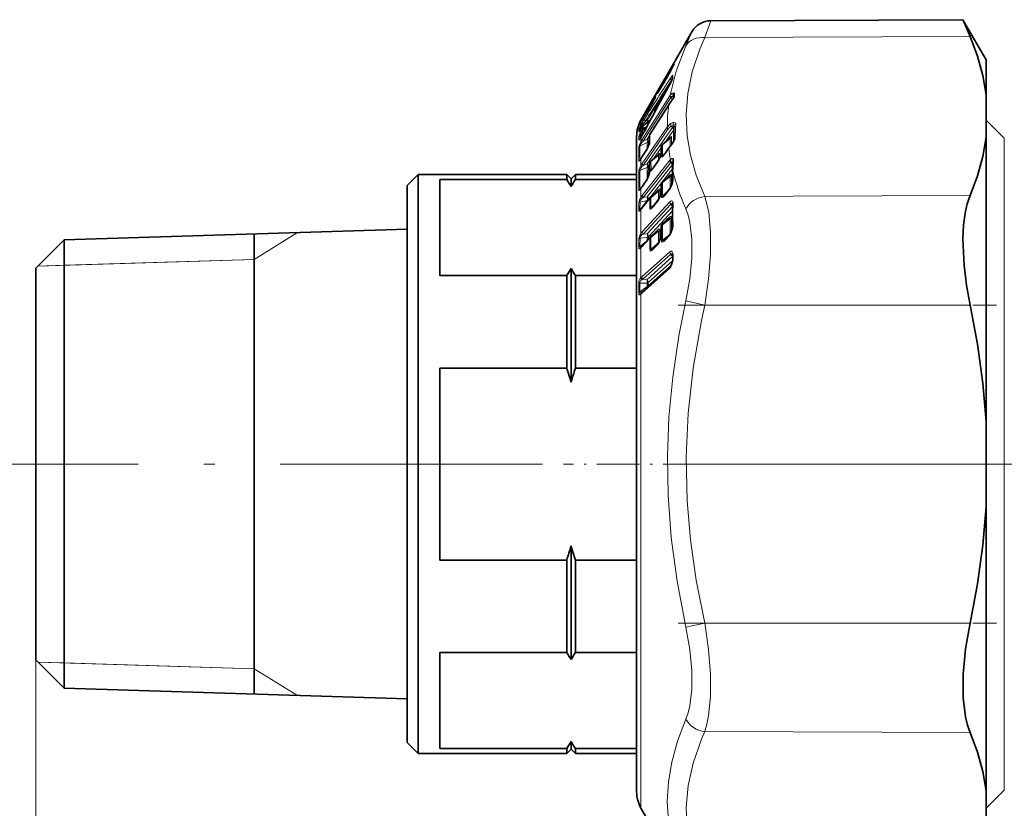
# Model space of a CAD drawing. Extents: x 0 to 420, y 0 to 297.
# Drawn here: x 72 to 117, y 158 to 194 of the extents above; entities that cross this region are included whole.
import ezdxf

# ---------------------------------------------------------------- set-up
doc = ezdxf.new("R2010")
doc.units = 0
doc.linetypes.add('DASHDOT', pattern=[18.5, 12, -3, 0.5, -3])

msp = doc.modelspace()

# ---------------------------------------------------------------- linework, layer by layer
at = {"color": 7, "lineweight": 13}
for p, q in [((103.29792, 193.78093), (103.017311, 193.011261)), ((102.436256, 193.280945), (102.155647, 192.641266)), ((103.017311, 193.011261), (115.162041, 193.057159)), ((101.196487, 191.01535), (101.375275, 191.341644)), ((101.375259, 191.44278), (101.250793, 191.227661)), ((101.541641, 191.124054), (101.532104, 191.106842)), ((101.565277, 191.281754), (101.565277, 191.207367)), ((100.613235, 190.10672), (100.994278, 190.765686)), ((101.015411, 190.819672), (101.021164, 190.813583)), ((101.448006, 190.92807), (101.446243, 190.927612)), ((101.491867, 191.062439), (101.507339, 191.049088)), ((100.159782, 188.343719), (101.420036, 190.342285)), ((100.203651, 188.273178), (101.463905, 190.271957)), ((100.588364, 190.041306), (100.682076, 190.19754)), ((101.437164, 190.368652), (101.420036, 190.342285)), ((101.473389, 190.287354), (101.463905, 190.271957)), ((101.463905, 190.271957), (101.540733, 190.187927)), ((101.540733, 190.187927), (101.477417, 190.087646)), ((101.641365, 190.363068), (101.638214, 190.440674)), ((100.51059, 188.567551), (101.36972, 189.927734)), ((100.55587, 190.00592), (100.613235, 190.10672)), ((100.588364, 190.041306), (100.55587, 189.987061)), ((100.635193, 190.160843), (100.640305, 190.155258)), ((101.36972, 189.927734), (101.417267, 189.996506)), ((101.36972, 189.927734), (101.372673, 189.938934)), ((100.102631, 189.236908), (100.281487, 189.548767)), ((100.054588, 188.773941), (100.061714, 188.872009)), ((100.14119, 188.91507), (100.061714, 188.872009)), ((100.068489, 188.796295), (100.102631, 188.852661)), ((100.102631, 189.236908), (100.102631, 189.238983)), ((100.102631, 189.164246), (100.107269, 189.172119)), ((100.102631, 189.026413), (100.102631, 189.164246)), ((100.102631, 188.852661), (100.154106, 188.932846)), ((100.102631, 188.852661), (100.106277, 188.860489)), ((100.102631, 188.711685), (100.102631, 188.852661)), ((100.154106, 188.932846), (100.157784, 188.94075)), ((100.159782, 187.248978), (101.307617, 188.913925)), ((100.193581, 188.979401), (100.197975, 188.979248)), ((100.197975, 188.979248), (100.521782, 189.223862)), ((100.380775, 188.961945), (100.197975, 188.85231)), ((100.32991, 188.86731), (100.197975, 188.788116)), ((100.203651, 187.163666), (101.351486, 188.828888)), ((100.389854, 189.236694), (100.304153, 189.190582)), ((101.540733, 188.90033), (100.385139, 187.225998)), ((100.522438, 189.227753), (100.531952, 189.242722)), ((101.487183, 188.964172), (101.540733, 188.90033)), ((99.999512, 188.687531), (100.00843, 188.806671)), ((99.999512, 188.444183), (100.00843, 188.320938)), ((100.053688, 188.51181), (100.176781, 188.585419)), ((100.053688, 188.51181), (100.061455, 188.389496)), ((100.068489, 188.796295), (100.072098, 188.80455)), ((100.068489, 188.645844), (100.102631, 188.711685)), ((100.102631, 188.711685), (100.154106, 188.80571)), ((100.102631, 188.454468), (100.10437, 188.461136)), ((100.102631, 188.250381), (100.102631, 188.454468)), ((100.115768, 188.634308), (100.246796, 188.71257)), ((100.115768, 188.634308), (100.1465, 188.694107)), ((100.1465, 188.694107), (100.197975, 188.788116)), ((100.260284, 188.733856), (100.258018, 188.733414)), ((100.493065, 188.528275), (100.385139, 188.3573)), ((101.091431, 188.105408), (101.441109, 188.397461)), ((101.59922, 188.787949), (101.211838, 188.226624)), ((116.730095, 186.583893), (116.730095, 188.410553)), ((100.057091, 188.053772), (100.385139, 188.206177)), ((100.159782, 188.343719), (100.102631, 188.250381)), ((100.203651, 188.273178), (100.139946, 188.205444)), ((100.203651, 188.273178), (100.385139, 188.3573)), ((100.48439, 188.328629), (100.443626, 188.264053)), ((101.027275, 187.959167), (100.681732, 187.45845)), ((101.081322, 188.117661), (101.091431, 188.105408)), ((101.091431, 188.105408), (101.09301, 187.87442)), ((101.219345, 187.715073), (101.370445, 187.934189)), ((100.159782, 187.552216), (100.102631, 187.465118)), ((100.102631, 187.162247), (100.102631, 187.465118)), ((100.159782, 187.552216), (100.359573, 187.86911)), ((100.560463, 187.336517), (100.910194, 187.628616)), ((100.909431, 187.405411), (100.910194, 187.628616)), ((100.96756, 187.524475), (100.968681, 187.681702)), ((101.027107, 187.693085), (101.028847, 187.701416)), ((101.028847, 187.701416), (101.036949, 187.746964)), ((101.036949, 187.746964), (101.04364, 187.571793)), ((101.080818, 187.787384), (101.087509, 187.612503)), ((101.206352, 187.712265), (101.087509, 187.612503)), ((100.088188, 187.453476), (100.057091, 187.427643)), ((100.385139, 187.060699), (100.057091, 186.947556)), ((100.102631, 187.162247), (100.159782, 187.248978)), ((100.139946, 187.103424), (100.203651, 187.163666)), ((100.159782, 185.788773), (101.420036, 187.397614)), ((100.203651, 185.690948), (101.463905, 187.300171)), ((100.385139, 187.225998), (100.203651, 187.163666)), ((101.540733, 187.203384), (100.385139, 185.729828)), ((100.49633, 187.189758), (100.443626, 187.113373)), ((100.550362, 187.34877), (100.560463, 187.336517)), ((100.668449, 187.054581), (100.564812, 186.967712)), ((100.681961, 187.058517), (100.884209, 187.351654)), ((101.420036, 187.397614), (101.448746, 187.430237)), ((101.463905, 187.300171), (101.480232, 187.318909)), ((101.463905, 187.300171), (101.540733, 187.203384)), ((101.540733, 187.203384), (101.555794, 187.220245)), ((101.540733, 187.203384), (101.553917, 187.187637)), ((101.546707, 187.007721), (100.443626, 185.600845)), ((100.500786, 186.809128), (100.505791, 186.836639)), ((100.513786, 186.894821), (100.505791, 186.836639)), ((100.564812, 186.967712), (100.552223, 186.942169)), ((100.564812, 186.967712), (100.565247, 186.991409)), ((101.091431, 186.371902), (101.441109, 186.66008)), ((101.338066, 186.623825), (101.302696, 186.578735)), ((101.336182, 186.606323), (101.338066, 186.623825)), ((116.730095, 158.567413), (116.730095, 186.583893)), ((100.057091, 186.100586), (100.147034, 186.176117)), ((100.102631, 186.100006), (100.159782, 186.178314)), ((100.159782, 186.178314), (100.359573, 186.468124)), ((101.091431, 186.371902), (101.09301, 186.086823)), ((100.102631, 185.710953), (100.102631, 186.100006)), ((100.102631, 185.710953), (100.159782, 185.788773)), ((100.139946, 185.639816), (100.203651, 185.690948)), ((100.385139, 185.729828), (100.203651, 185.690948)), ((100.546341, 185.683533), (100.910194, 185.983414)), ((100.807373, 185.94722), (100.772217, 185.90239)), ((100.805496, 185.929871), (100.807373, 185.94722)), ((100.968277, 185.716095), (100.968681, 186.030014)), ((101.027107, 185.885742), (101.028847, 185.89505)), ((101.028847, 185.89505), (101.036949, 185.946609)), ((101.036949, 185.946609), (101.04364, 185.730377)), ((101.080818, 185.982315), (101.087509, 185.766449)), ((101.286819, 185.931152), (101.087509, 185.766449)), ((101.219345, 185.819839), (101.420036, 186.075958)), ((103.017311, 185.733765), (115.162041, 185.779663)), ((99.997589, 185.110458), (100.003288, 185.433563)), ((100.051964, 185.161987), (100.057091, 185.483887)), ((100.051964, 185.161987), (100.196892, 185.280991)), ((100.385139, 185.554718), (100.057091, 185.483887)), ((100.13562, 185.180862), (100.502472, 185.648407)), ((100.159782, 184.126694), (101.420036, 185.491821)), ((100.203651, 184.019531), (101.463905, 185.385071)), ((100.385139, 185.554718), (100.38401, 185.519394)), ((101.540733, 185.285782), (100.385139, 184.035538)), ((100.748459, 185.39183), (100.552132, 185.229767)), ((100.681961, 185.282288), (100.884209, 185.540283)), ((101.540733, 185.285782), (101.463905, 185.385071)), ((101.549774, 185.2939), (101.540733, 185.285782)), ((101.540733, 185.285782), (101.549446, 185.275192)), ((100.102631, 185.140533), (100.13562, 185.180862)), ((100.102631, 184.059082), (100.102631, 185.140533)), ((101.546181, 185.087509), (100.443626, 183.894318)), ((101.091431, 184.440079), (101.441109, 184.717697)), ((101.091431, 184.440079), (101.09301, 184.111237)), ((101.229996, 184.608261), (101.203308, 184.575195)), ((101.229187, 184.595337), (101.229996, 184.608261)), ((101.338066, 184.725174), (101.229996, 184.608261)), ((82.401665, 182.860504), (84.376068, 184.084198)), ((100.385139, 183.855469), (100.057091, 183.825897)), ((100.102631, 184.059082), (100.159782, 184.126694)), ((100.139946, 183.978134), (100.203651, 184.019531)), ((100.385139, 184.035538), (100.203651, 184.019531)), ((100.385139, 183.855469), (100.381927, 183.727829)), ((100.443626, 183.894318), (100.440964, 183.791687)), ((100.546341, 183.85466), (100.910194, 184.143555)), ((100.807373, 184.151077), (100.658142, 183.989624)), ((101.027107, 183.89653), (101.028847, 183.906509)), ((101.028847, 183.906509), (101.036949, 183.962463)), ((101.036949, 183.962463), (101.04364, 183.713028)), ((101.080818, 183.992905), (101.087509, 183.743866)), ((101.433365, 184.01857), (101.087509, 183.743866)), ((101.219345, 183.749969), (101.420036, 183.967285)), ((99.997589, 183.410217), (100.003288, 183.783249)), ((100.051964, 183.453918), (100.057091, 183.825897)), ((100.051964, 183.453918), (100.337219, 183.67952)), ((100.102631, 183.394485), (100.13562, 183.428177)), ((100.13562, 183.428177), (100.502472, 183.82489)), ((100.894081, 183.6026), (100.552132, 183.331223)), ((100.681961, 183.3367), (100.884209, 183.555603)), ((100.102631, 182.022491), (100.102631, 183.394485)), ((100.142456, 182.06134), (101.419594, 183.208038)), ((100.186325, 181.950317), (101.463463, 183.097229)), ((101.544937, 182.992523), (100.378227, 181.945374)), ((101.463463, 183.097229), (101.544937, 182.992523)), ((101.555244, 183.000031), (101.544937, 182.992523)), ((101.544937, 182.992523), (101.555237, 182.979675)), ((101.575287, 183.010162), (101.575378, 183.049332)), ((101.575287, 183.010773), (101.575378, 182.895294)), ((72.501633, 182.551117), (82.401665, 182.860504)), ((73.701035, 182.588593), (72.501633, 182.551117)), ((82.401665, 182.860504), (73.701035, 182.588593)), ((101.551384, 182.799713), (100.436714, 181.799225)), ((101.492142, 182.592636), (100.436714, 181.645355)), ((100.102631, 182.022491), (100.142456, 182.06134)), ((100.142456, 181.304886), (101.419594, 182.451538)), ((99.996666, 181.566742), (99.997269, 181.737793)), ((100.051132, 181.603668), (100.051674, 181.774109)), ((100.051132, 181.603668), (100.051674, 181.366699)), ((100.378227, 181.766312), (100.051674, 181.774109)), ((100.051674, 181.366699), (100.378227, 181.612122)), ((100.141747, 181.92868), (100.186325, 181.950317)), ((100.378227, 181.945374), (100.186325, 181.950317)), ((100.378227, 181.766312), (100.378105, 181.722504)), ((100.378227, 181.612122), (100.378105, 181.722504)), ((100.39016, 181.574219), (100.378227, 181.612122)), ((100.433731, 181.614151), (100.436714, 181.645355)), ((100.436714, 181.799225), (100.4366, 181.755676)), ((100.436714, 181.645355), (100.4366, 181.755676)), ((99.996666, 181.56723), (99.997269, 181.330276)), ((100.142456, 181.304886), (100.102631, 181.272308)), ((100.102631, 157.738983), (100.102631, 181.272308)), ((103.017311, 180.766479), (102.155647, 180.959976)), ((103.017311, 180.766479), (115.162041, 180.766479)), ((103.017311, 166.211487), (102.155647, 166.01799)), ((103.017311, 166.211487), (115.162041, 166.211487)), ((72.401665, 164.52684), (72.401665, 128.195679)), ((72.401665, 164.52684), (72.401665, 137.836456)), ((73.701035, 164.389374), (72.501633, 164.426865)), ((72.501633, 164.426865), (82.401665, 164.117462)), ((82.401665, 164.117462), (73.701035, 164.389374)), ((82.401665, 164.117462), (84.376068, 162.893768)), ((103.017311, 161.244202), (115.162041, 161.198303))]:
    msp.add_line(p, q, dxfattribs=at)
at = {"color": 7, "lineweight": 35}
for p, q in [((103.29792, 193.78093), (114.838013, 193.831284)), ((114.846222, 193.811417), (114.838013, 193.831284)), ((115.901665, 191.988983), (114.838013, 193.831284)), ((114.846222, 193.811417), (115.162041, 193.057159)), ((101.250793, 191.227661), (102.436256, 193.280945)), ((115.901665, 191.988983), (115.901665, 191.983826)), ((115.901665, 191.983826), (115.901665, 190.396194)), ((101.373039, 191.338074), (101.613579, 191.814453)), ((101.250793, 191.227661), (101.015411, 190.819672)), ((101.195412, 191.013962), (101.373039, 191.338074)), ((101.532104, 191.106842), (101.546288, 191.148178)), ((101.545212, 191.211945), (101.545006, 191.14325)), ((100.613289, 190.106873), (100.994331, 190.765854)), ((100.635193, 190.160843), (101.015411, 190.819672)), ((101.195412, 191.013962), (100.861465, 190.464783)), ((101.200607, 191.023285), (101.140114, 190.980927)), ((101.584518, 190.261826), (101.583984, 190.336945)), ((115.901665, 188.446228), (115.901665, 190.396194)), ((100.281487, 189.548767), (100.635193, 190.160843)), ((100.51355, 188.578735), (101.372673, 189.938934)), ((100.554802, 190.004105), (100.613289, 190.106873)), ((100.787758, 189.825485), (100.924324, 189.96843)), ((101.372673, 189.938934), (101.41925, 190.007156)), ((100.102631, 189.238983), (100.281487, 189.548767)), ((100.072098, 188.80455), (100.106277, 188.860489)), ((100.106277, 188.860489), (100.157784, 188.94075)), ((100.193581, 188.979401), (100.524864, 189.229584)), ((116.730095, 188.410553), (115.901665, 189.238983)), ((99.901665, 188.488983), (99.901665, 181.293427)), ((100.072098, 188.80455), (100.024696, 188.721329)), ((100.10437, 188.461136), (100.045601, 188.3638)), ((101.081322, 188.117661), (101.411766, 188.393448)), ((115.901665, 188.446228), (115.901665, 175.43895)), ((100.484932, 188.165619), (100.489853, 188.192825)), ((101.027473, 188.003418), (101.029076, 187.769272)), ((101.225769, 187.739899), (101.376869, 187.958984)), ((100.108986, 187.483627), (100.057091, 187.410461)), ((100.162804, 187.565674), (100.108986, 187.483627)), ((100.162804, 187.565674), (100.362602, 187.882523)), ((100.550362, 187.34877), (100.882133, 187.625641)), ((101.010429, 187.663544), (101.011711, 187.669647)), ((101.011711, 187.669647), (101.018585, 187.70813)), ((101.022034, 187.724457), (101.018585, 187.70813)), ((100.6884, 187.082962), (100.890648, 187.376068)), ((101.561577, 187.306015), (101.561806, 187.313461)), ((89.401665, 186.238983), (89.901665, 186.738983)), ((89.901665, 186.738983), (89.901665, 161.861023)), ((96.701668, 186.738983), (89.901665, 186.738983)), ((96.701668, 186.738983), (96.701668, 186.511597)), ((96.901665, 186.538986), (96.701668, 186.738983)), ((96.901665, 186.538986), (97.101669, 186.738983)), ((97.101669, 186.738983), (97.101669, 186.511597)), ((99.901665, 186.738983), (97.101669, 186.738983)), ((100.483879, 186.779144), (100.487434, 186.798553)), ((100.494598, 186.850204), (100.487434, 186.798553)), ((100.501396, 186.88089), (100.501373, 186.884476)), ((101.0821, 186.397095), (101.386131, 186.6474)), ((89.401665, 186.238983), (89.401665, 162.299805)), ((90.901665, 182.117004), (90.901665, 186.511597)), ((90.901665, 186.511597), (96.701668, 186.511597)), ((96.901665, 186.538986), (96.901665, 186.188629)), ((99.901665, 186.511597), (97.101669, 186.511597)), ((100.114433, 186.132431), (100.078133, 186.088623)), ((100.114433, 186.132431), (100.166191, 186.2034)), ((100.166191, 186.2034), (100.36599, 186.493164)), ((101.027466, 186.282043), (101.029068, 185.99469)), ((101.231186, 185.860077), (101.431885, 186.11615)), ((100.147514, 185.217972), (100.514359, 185.685532)), ((100.53701, 185.708725), (100.514015, 185.685089)), ((100.53701, 185.70874), (100.855385, 185.97084)), ((101.009796, 185.860947), (101.011124, 185.868027)), ((101.011124, 185.868027), (101.018181, 185.91272)), ((101.02063, 185.92627), (101.018181, 185.91272)), ((100.118683, 185.182724), (100.147514, 185.217972)), ((100.693832, 185.322067), (100.89608, 185.580002)), ((101.548759, 185.377701), (101.547607, 185.38092)), ((101.551003, 185.344696), (101.548759, 185.377701)), ((100.118683, 185.182724), (100.084908, 185.145844)), ((101.027466, 184.36377), (101.02906, 184.033203)), ((101.084251, 184.480682), (101.353577, 184.694244)), ((73.701035, 183.750595), (89.401665, 184.241257)), ((82.401665, 173.488983), (82.401665, 184.022491)), ((100.155388, 183.482849), (100.522232, 183.879578)), ((100.539162, 183.895264), (100.522232, 183.879578)), ((100.539177, 183.895279), (100.822884, 184.120239)), ((101.009453, 183.87851), (101.010811, 183.886261)), ((101.010811, 183.886261), (101.017967, 183.935455)), ((101.019951, 183.94754), (101.017967, 183.935455)), ((101.239067, 183.808228), (101.439758, 184.025482)), ((72.401665, 182.451141), (73.701035, 183.750595)), ((73.701035, 183.750595), (73.701035, 164.483582)), ((100.110413, 183.439209), (100.128899, 183.455765)), ((100.155388, 183.482849), (100.128899, 183.455765)), ((100.701698, 183.394409), (100.903946, 183.613251)), ((101.550201, 183.060654), (101.543564, 183.078888)), ((101.555191, 182.972), (101.555283, 183.010651)), ((101.555191, 182.972), (101.555283, 182.856232)), ((100.172165, 181.379456), (101.449295, 182.525879)), ((72.401665, 182.451141), (72.401665, 165.623962)), ((90.901665, 182.117004), (96.701668, 182.117004)), ((96.701668, 182.117004), (96.701668, 177.883575)), ((96.901665, 182.439972), (96.901665, 177.237656)), ((99.901665, 182.117004), (97.101669, 182.117004)), ((97.101669, 182.117004), (97.101669, 177.883575)), ((99.901665, 181.293427), (99.901665, 158.488983)), ((100.172165, 181.379456), (100.147224, 181.358734)), ((96.701668, 177.883575), (90.901665, 177.883575)), ((90.901665, 169.094391), (90.901665, 177.883575)), ((97.101669, 177.883575), (99.901665, 177.883575)), ((115.901665, 171.539017), (115.901665, 175.43895)), ((82.401665, 162.955475), (82.401665, 173.488983)), ((115.901665, 171.539017), (115.901665, 158.531754)), ((96.901665, 169.740326), (96.901665, 164.537994)), ((96.701668, 169.094391), (90.901665, 169.094391)), ((96.701668, 169.094391), (96.701668, 164.860962)), ((97.101669, 169.094391), (99.901665, 169.094391)), ((97.101669, 169.094391), (97.101669, 164.860962)), ((72.401665, 165.623962), (72.401665, 164.52684)), ((72.401665, 164.52684), (73.701035, 163.227371)), ((73.701035, 164.483582), (73.701035, 163.227371)), ((90.901665, 164.860962), (96.701668, 164.860962)), ((90.901665, 161.861023), (90.901665, 164.860962)), ((99.901665, 164.860962), (97.101669, 164.860962)), ((73.701035, 163.227371), (89.401665, 162.73671)), ((89.401665, 162.299805), (89.401665, 160.738983)), ((89.901665, 161.861023), (89.901665, 160.238983)), ((90.901665, 160.46637), (90.901665, 161.861023)), ((89.401665, 160.738983), (89.901665, 160.238983)), ((96.701668, 160.46637), (90.901665, 160.46637)), ((96.701668, 160.46637), (96.701668, 160.238983)), ((96.901665, 160.43898), (96.701668, 160.238983)), ((96.901665, 160.789337), (96.901665, 160.43898)), ((96.901665, 160.43898), (97.101669, 160.238983)), ((97.101669, 160.46637), (99.901665, 160.46637)), ((97.101669, 160.46637), (97.101669, 160.238983)), ((96.701668, 160.238983), (89.901665, 160.238983)), ((99.901665, 160.238983), (97.101669, 160.238983)), ((116.730095, 158.567413), (115.901665, 157.738983)), ((115.901665, 158.531754), (115.901665, 156.581772)), ((100.102631, 157.738983), (102.436256, 153.697021))]:
    msp.add_line(p, q, dxfattribs=at)
at = {"color": 7, "linetype": 'DASHDOT', "lineweight": 13, "ltscale": 0.364355}
msp.add_line((101.802795, 180.766479), (116.377007, 180.766479), dxfattribs=at)
at = {"color": 7, "linetype": 'DASHDOT', "lineweight": 13}
for p, q in [((114.091927, 173.488983), (69.971672, 173.488983)), ((156.332321, 173.488983), (113.857643, 173.488983))]:
    msp.add_line(p, q, dxfattribs=at)
at = {"color": 7, "linetype": 'DASHDOT', "lineweight": 13, "ltscale": 0.162771}
msp.add_line((103.06945, 173.488983), (96.558594, 173.488983), dxfattribs=at)
at = {"color": 7, "linetype": 'DASHDOT', "lineweight": 13, "ltscale": 0.364426}
msp.add_line((101.802559, 166.211487), (116.379608, 166.211487), dxfattribs=at)
at = {"color": 7, "lineweight": 13}
for points in [[(103.017311, 185.733765), (102.631241, 186.710388), (102.368752, 187.632904), (102.217125, 188.521667), (102.17012, 189.483688), (102.246666, 190.448471), (102.451073, 191.439301), (102.795387, 192.481583), (103.017311, 193.011261)], [(101.437164, 190.368652), (101.710968, 191.472519), (102.155647, 192.641266)], [(101.375275, 191.341644), (101.620262, 191.826675), (101.627724, 191.847763), (101.62838, 191.851425), (101.628372, 191.852631), (101.62793, 191.853638), (101.626839, 191.853683), (101.625519, 191.852875), (101.621071, 191.848343), (101.605904, 191.827728), (101.375259, 191.44278)], [(101.565277, 191.281738), (101.564331, 191.289032), (101.562996, 191.291183), (101.561073, 191.292328), (101.55854, 191.292419), (101.554169, 191.290817), (101.541641, 191.281052)], [(101.19648, 191.01535), (100.847061, 190.443726), (100.839676, 190.43573), (100.837532, 190.434097), (100.836052, 190.433578), (100.835083, 190.434631), (100.83519, 190.437027), (100.837875, 190.445953), (101.019287, 190.78653)], [(101.019287, 190.78653), (101.095558, 190.928787), (101.096733, 190.932297), (101.095108, 190.931808), (101.090714, 190.925903), (100.994278, 190.765686)], [(101.063156, 190.783295), (101.132393, 190.956955), (101.140465, 190.979126), (101.140114, 190.980927)], [(100.682091, 190.131393), (100.765472, 190.298004), (100.777443, 190.330475), (100.777725, 190.333466), (100.777168, 190.334976), (100.77578, 190.334991), (100.774765, 190.334442), (100.772079, 190.332169), (100.747948, 190.300629), (100.682076, 190.19754)], [(101.598366, 190.48143), (101.517899, 190.454361), (101.437164, 190.368637)], [(101.583786, 190.299515), (101.545471, 190.315765), (101.521194, 190.317551), (101.494202, 190.308258), (101.473389, 190.287354)], [(100.55587, 189.987061), (100.50705, 189.910034), (100.503853, 189.906006), (100.503014, 189.905441), (100.503258, 189.907135), (100.510384, 189.922226), (100.55587, 190.00592)], [(100.102631, 189.164246), (100.003044, 188.994019), (99.999474, 188.988922), (99.997948, 188.987488), (99.996765, 188.988022), (99.996651, 188.989273), (99.997185, 188.993668), (100.029854, 189.088379), (100.102631, 189.236908)], [(100.00843, 188.806671), (100.019981, 188.849823), (100.102631, 189.026413)], [(100.061714, 188.872009), (100.058701, 188.875), (100.057854, 188.878799), (100.06002, 188.891357), (100.083389, 188.936386), (100.129005, 188.996765)], [(101.693214, 189.053223), (101.690704, 189.079407), (101.679214, 189.10083), (101.657944, 189.116989), (101.605186, 189.126251)], [(99.999512, 188.687531), (99.999603, 188.684219), (99.99987, 188.683105), (100.000877, 188.682068), (100.002533, 188.682709), (100.004814, 188.684998), (100.014793, 188.700226), (100.068489, 188.796295)], [(100.068489, 188.645844), (100.006134, 188.4832), (100.000038, 188.453491), (99.999512, 188.444183)], [(100.102631, 188.454468), (100.040802, 188.35083), (100.022186, 188.322998), (100.015228, 188.315796), (100.012657, 188.314575), (100.01075, 188.31488), (100.009277, 188.31691), (100.00843, 188.320938)], [(100.115768, 188.634308), (100.068916, 188.562744), (100.054695, 188.531662), (100.051888, 188.519852), (100.05191, 188.515686), (100.052879, 188.512787), (100.053688, 188.51181)], [(101.499596, 188.450562), (101.498016, 188.466614), (101.495567, 188.472519), (101.489616, 188.477432), (101.486183, 188.477966), (101.478279, 188.476349), (101.469482, 188.471741), (101.450989, 188.457001), (101.366554, 188.355667)], [(101.441109, 188.397461), (101.444389, 188.40741), (101.444336, 188.410675), (101.443398, 188.412125), (101.441681, 188.412628), (101.439644, 188.412354), (101.434235, 188.410004), (101.411766, 188.393448)], [(101.608795, 188.251434), (101.665459, 188.359497), (101.671822, 188.398804)], [(100.102631, 188.250381), (100.009476, 188.030014), (100.003288, 187.991119)], [(100.139946, 188.205444), (100.067604, 188.105087), (100.055054, 188.06749), (100.056229, 188.055542), (100.057091, 188.053772)], [(100.102631, 187.465118), (100.04203, 187.377563), (100.023888, 187.355927), (100.016182, 187.34964), (100.011673, 187.347931), (100.008087, 187.348785), (100.005539, 187.352173), (100.003288, 187.364777)], [(100.968681, 187.681702), (100.967224, 187.697403), (100.964935, 187.703247), (100.95932, 187.708359), (100.956047, 187.709076), (100.948395, 187.707825), (100.939743, 187.703568), (100.921303, 187.689178), (100.835976, 187.587067)], [(100.910194, 187.628616), (100.913567, 187.639221), (100.913506, 187.641541), (100.911674, 187.643677), (100.909637, 187.643707), (100.902489, 187.640686), (100.882133, 187.625641)], [(101.219345, 187.715073), (101.121284, 187.588318), (101.08725, 187.556778), (101.06778, 187.545898), (101.06086, 187.544678), (101.053162, 187.546677), (101.048042, 187.552322), (101.045799, 187.557724), (101.04364, 187.571777)], [(101.448738, 187.430237), (101.512047, 187.472351), (101.556015, 187.471252), (101.584587, 187.449371)], [(100.003288, 186.89032), (100.025558, 186.998596), (100.102631, 187.162247)], [(100.064743, 187.417679), (100.05983, 187.4142), (100.05793, 187.413422), (100.056465, 187.413361), (100.05529, 187.414322), (100.054832, 187.416931), (100.057091, 187.427643)], [(100.057091, 186.947556), (100.054932, 186.958542), (100.060051, 186.988983), (100.07695, 187.024811), (100.139946, 187.103424)], [(100.681961, 187.058517), (100.569511, 186.917267), (100.534065, 186.891373), (100.523552, 186.889374), (100.517906, 186.891037), (100.513786, 186.894821)], [(101.480232, 187.318909), (101.494591, 187.326904), (101.518227, 187.327057), (101.533752, 187.320923), (101.560806, 187.300415)], [(101.499596, 186.706726), (101.495499, 186.736313), (101.489342, 186.745621), (101.47757, 186.750015), (101.46833, 186.748611), (101.44883, 186.738998), (101.410553, 186.707001), (101.338066, 186.623825)], [(101.441109, 186.66008), (101.444351, 186.6716), (101.444405, 186.675934), (101.443176, 186.678909), (101.442062, 186.679825), (101.44017, 186.68045), (101.435013, 186.679901), (101.428444, 186.677277), (101.386131, 186.6474)], [(101.420036, 186.075974), (101.466095, 186.146683), (101.529205, 186.294418), (101.561844, 186.420914)], [(100.003288, 186.043045), (100.005249, 186.025681), (100.007423, 186.019073), (100.010506, 186.014435), (100.012383, 186.012955), (100.018982, 186.011902), (100.024155, 186.013641), (100.035568, 186.021515), (100.057205, 186.043671), (100.102631, 186.100006)], [(100.057091, 186.100586), (100.054878, 186.08754), (100.055107, 186.082764), (100.056404, 186.079559), (100.058922, 186.078094), (100.062698, 186.078552), (100.067459, 186.080795), (100.078888, 186.089218)], [(100.968681, 186.030029), (100.966896, 186.05191), (100.964104, 186.060806), (100.95726, 186.069916), (100.945312, 186.073303), (100.936043, 186.071472), (100.916458, 186.061279), (100.878914, 186.029465), (100.807373, 185.94722)], [(100.910194, 185.983414), (100.913567, 185.996048), (100.913223, 186.000473), (100.911911, 186.002655), (100.909676, 186.003738), (100.906387, 186.003754), (100.897629, 186.000702), (100.855385, 185.97084)], [(100.884209, 185.540283), (100.931519, 185.613144), (100.994339, 185.760269), (101.027107, 185.885742)], [(101.219345, 185.819839), (101.121178, 185.713242), (101.087372, 185.691452), (101.06778, 185.687531), (101.060844, 185.689331), (101.051193, 185.698212), (101.047195, 185.707123), (101.04364, 185.730377)], [(103.017311, 185.733765), (103.121559, 185.391571), (103.200829, 185.001648), (103.288353, 184.09874)], [(100.057091, 185.483887), (100.054916, 185.503052), (100.067436, 185.550247), (100.139946, 185.639816)], [(100.681961, 185.282288), (100.570877, 185.166138), (100.544495, 185.152466), (100.535019, 185.150879), (100.524315, 185.153107), (100.516937, 185.159515), (100.513474, 185.165543), (100.508263, 185.193909)], [(101.420036, 185.491821), (101.467636, 185.530029), (101.498611, 185.538086), (101.519302, 185.53331), (101.538116, 185.518402), (101.561844, 185.472229)], [(101.463905, 185.385071), (101.481735, 185.401154), (101.497322, 185.406403), (101.518974, 185.402618), (101.5485, 185.378326)], [(99.997589, 185.110458), (100.000908, 185.075974), (100.006073, 185.065231), (100.012726, 185.06105), (100.018044, 185.060974), (100.029922, 185.066025), (100.053139, 185.08551), (100.102631, 185.140533)], [(100.051956, 185.161987), (100.048882, 185.138123), (100.050117, 185.133118), (100.052803, 185.130096), (100.056976, 185.129333), (100.062309, 185.130737), (100.084908, 185.145844)], [(101.499596, 184.757172), (101.493309, 184.799011), (101.484192, 184.812027), (101.470299, 184.817963), (101.459961, 184.817688), (101.43866, 184.810425), (101.404236, 184.787994), (101.338066, 184.725174)], [(102.155647, 185.170288), (102.259804, 184.877823), (102.339066, 184.545563), (102.426697, 183.778046)], [(101.420036, 183.967285), (101.465553, 184.029816), (101.51825, 184.143509), (101.561844, 184.307541)], [(100.057091, 183.825897), (100.067513, 183.897278), (100.087967, 183.92955), (100.139946, 183.978134)], [(100.968681, 184.183014), (100.96283, 184.223923), (100.954201, 184.237091), (100.940666, 184.243622), (100.930428, 184.243698), (100.909088, 184.236847), (100.874336, 184.214508), (100.807373, 184.151077)], [(100.884209, 183.555603), (100.930923, 183.620056), (100.994064, 183.764587), (101.027107, 183.89653)], [(103.288361, 184.09874), (103.285698, 183.079361), (103.19622, 181.959335), (103.017311, 180.766479)], [(99.997589, 183.410217), (100.001595, 183.36528), (100.007843, 183.349716), (100.016464, 183.341797), (100.023346, 183.340149), (100.038567, 183.343643), (100.059143, 183.356232), (100.102631, 183.394485)], [(100.051956, 183.453918), (100.049118, 183.423828), (100.051003, 183.417175), (100.055542, 183.412369), (100.059296, 183.411301), (100.065231, 183.411743), (100.079193, 183.41748), (100.110413, 183.439209)], [(101.219345, 183.749969), (101.141602, 183.678223), (101.109795, 183.65921), (101.076805, 183.652649), (101.057831, 183.66301), (101.047905, 183.682632), (101.04364, 183.713028)], [(102.426697, 183.778046), (102.424095, 182.915527), (102.334702, 181.968536), (102.155647, 180.959976)], [(100.681961, 183.3367), (100.602234, 183.263596), (100.571022, 183.245636), (100.544502, 183.239777), (100.535027, 183.241486), (100.521568, 183.250992), (100.515717, 183.260574), (100.508263, 183.300598)], [(101.564774, 183.140579), (101.533073, 183.209442), (101.504929, 183.232666), (101.487862, 183.237274), (101.464203, 183.234924), (101.419594, 183.208038)], [(101.543976, 183.07814), (101.517769, 183.103104), (101.500305, 183.110596), (101.479683, 183.108734), (101.463463, 183.097229)], [(101.419594, 182.451538), (101.46608, 182.508026), (101.519653, 182.617874), (101.564774, 182.783997)], [(100.051674, 181.774109), (100.062805, 181.854599), (100.085175, 181.886185), (100.141747, 181.92868)], [(100.102631, 181.272308), (100.066315, 181.248932), (100.048691, 181.241837), (100.032074, 181.240326), (100.014603, 181.250229), (100.009087, 181.258698), (100.001343, 181.282471), (99.997269, 181.330276)], [(100.141747, 181.354645), (100.082977, 181.318497), (100.066345, 181.315018), (100.059517, 181.316498), (100.053253, 181.322052), (100.050552, 181.328201), (100.048965, 181.345276), (100.051674, 181.366699)], [(102.155655, 166.01799), (101.751221, 168.132889), (101.483604, 170.135056), (101.339333, 172.068985), (101.309647, 173.850708), (101.380203, 175.638199), (101.554001, 177.463547), (101.838776, 179.361145), (102.155647, 180.959976)], [(103.017311, 166.211487), (102.630547, 168.171753), (102.367867, 170.022476), (102.216484, 171.804779), (102.170914, 173.804794), (102.258919, 175.811859), (102.485863, 177.87854), (102.866264, 180.062668), (103.017311, 180.766479)], [(102.155647, 166.01799), (102.336273, 164.997604), (102.425171, 164.039963), (102.42514, 163.170227), (102.336647, 162.419861), (102.258156, 162.094543), (102.155647, 161.807678)], [(103.017311, 166.211487), (103.197823, 165.004364), (103.286804, 163.871521), (103.286766, 162.84343), (103.198349, 161.961227), (103.119873, 161.579666), (103.017311, 161.244202)], [(102.155655, 154.3367), (101.772102, 155.31749), (101.510155, 156.249557), (101.357597, 157.152328), (101.307587, 158.042831), (101.35778, 158.936707), (101.510254, 159.850098), (101.772072, 160.800629), (102.155647, 161.807678)], [(103.017311, 153.966705), (102.630547, 154.948303), (102.367867, 155.874649), (102.216484, 156.766373), (102.170914, 157.766556), (102.258919, 158.76976), (102.485863, 159.802231), (102.866264, 160.892868), (103.017311, 161.244202)]]:
    msp.add_lwpolyline(points, dxfattribs=at)
at = {"color": 7, "lineweight": 35}
for points in [[(115.901665, 190.396194), (115.747795, 191.275299), (115.50029, 192.161621), (115.162041, 193.057159)], [(100.994331, 190.765854), (101.097504, 190.936707), (101.140114, 190.980927)], [(100.554802, 190.004105), (100.494446, 189.889374), (100.488976, 189.788406)], [(115.901665, 188.446228), (115.747795, 187.565948), (115.50029, 186.67775), (115.162041, 185.779663)], [(101.431885, 186.11615), (101.515305, 186.284576), (101.544403, 186.395966)], [(100.89608, 185.580002), (100.980415, 185.749893), (101.009796, 185.860947)], [(115.162041, 185.779663), (115.034264, 185.407639), (114.938759, 184.976868), (114.86824, 184.417847), (114.839096, 183.806763), (114.888443, 182.575027), (114.997185, 181.674072), (115.162041, 180.766479)], [(101.009453, 183.87851), (100.934647, 183.657257), (100.903946, 183.613251)], [(101.544075, 184.289505), (101.469666, 184.068207), (101.439758, 184.025482)], [(101.54715, 182.772995), (101.484177, 182.576599), (101.45459, 182.531311), (101.449295, 182.525879)], [(115.901665, 175.43895), (115.747795, 177.198349), (115.50029, 178.97287), (115.162041, 180.766479)], [(115.901665, 171.539017), (115.747795, 169.779617), (115.50029, 168.005096), (115.162041, 166.211487)], [(115.162041, 166.211487), (114.958633, 165.033005), (114.851959, 163.87558), (114.852074, 162.791595), (114.955048, 161.911774), (115.045418, 161.530914), (115.162041, 161.198303)], [(115.901665, 158.531754), (115.747795, 159.412018), (115.50029, 160.300217), (115.162041, 161.198303)]]:
    msp.add_lwpolyline(points, dxfattribs=at)
for centre, radius, start, end in [((103.302277, 192.780945), 0.999993, 90.249789, 150.000325), ((99.958023, 191.752838), 1.701598, 330.99151, 337.686908), ((405.918365, 24.611336), 346.935648, 151.354656, 151.766749), ((98.856262, 191.144165), 2.087286, 330.860115, 336.013429), ((99.574814, 191.424789), 2.325768, 322.454296, 328.984521), ((101.409088, 190.323883), 0.186039, 328.481464, 341.255992), ((86.980026, 197.714691), 15.662249, 326.945894, 329.329592), ((91.761818, 194.921112), 10.124596, 329.123686, 331.741173), ((100.932457, 189.687347), 0.20006, 136.327775, 196.754804), ((101.401665, 188.488983), 1.5, 149.999997, 180.000005), ((102.051102, 187.91124), 2.317014, 147.030463, 151.329562), ((100.28447, 188.859268), 0.150626, 127.110572, 147.25325), ((110.661087, 188.451447), 9.05879, 176.856711, 181.028458), ((94.799484, 191.628708), 6.178739, 329.158383, 332.057908), ((100.816734, 188.445435), 0.334031, 163.843534, 179.00109), ((105.263023, 188.450241), 4.780174, 179.987916, 183.115285), ((100.64122, 188.498596), 0.150746, 147.883554, 164.688879), ((99.488045, 188.429779), 1.031575, 327.963589, 345.158108), ((101.177467, 188.002533), 0.149999, 129.863534, 179.655217), ((102.404427, 187.248383), 1.249335, 140.640767, 145.334623), ((99.93808, 189.252777), 1.928831, 321.066532, 328.033352), ((101.385857, 188.361938), 0.228963, 325.349501, 342.408622), ((100.155777, 187.849258), 0.874472, 327.221943, 347.740184), ((100.854195, 187.774353), 0.175035, 343.360985, 358.334776), ((100.546936, 188.174942), 0.805919, 316.160093, 327.345402), ((109.189964, 187.180359), 8.693625, 179.642622, 181.950437), ((100.6465, 187.233643), 0.149999, 129.86251, 179.636475), ((100.010201, 187.517334), 0.805017, 316.238503, 327.361746), ((107.565712, 186.857178), 6.020874, 175.714949, 180.168318), ((99.643974, 186.956345), 0.858302, 327.319509, 348.087014), ((100.64386, 186.833557), 0.150188, 159.323329, 173.640662), ((116.054535, 186.885651), 14.509739, 180.18232, 181.677585), ((91.773468, 183.235611), 5.917688, 29.935124, 33.613779), ((102.029869, 183.235611), 5.917688, 146.386226, 150.06487), ((101.177467, 186.281311), 0.15, 129.476536, 179.720077), ((101.233032, 186.461441), 0.318084, 348.126065, 359.898325), ((100.735657, 185.996658), 0.293483, 346.123432, 359.610622), ((100.741081, 186.225082), 0.610909, 312.843367, 323.32351), ((100.198692, 185.691681), 0.617721, 313.039762, 323.258145), ((120.805084, 184.855896), 19.260284, 178.545748, 181.45417), ((101.177467, 184.363159), 0.15, 128.420015, 179.762028), ((101.153137, 184.364258), 0.397951, 349.174644, 0.411088), ((100.625435, 184.033295), 0.403677, 347.731397, 359.984521), ((100.88604, 184.125336), 0.474475, 309.797836, 318.069103), ((100.350517, 183.709946), 0.472049, 309.799855, 318.061095), ((101.356041, 183.016525), 0.199225, 358.313234, 12.804372), ((101.09491, 182.859772), 0.46044, 349.138647, 359.560787), ((91.773468, 185.393005), 5.917688, 326.386221, 330.064876), ((102.029869, 185.393005), 5.917688, 209.93513, 213.613774), ((80.865875, 172.625824), 16.685807, 16.045033, 18.367086), ((112.937462, 172.625824), 16.685807, 161.632916, 163.954962), ((80.865875, 174.352158), 16.685807, 341.632914, 343.954967), ((112.937462, 174.352158), 16.685807, 196.045038, 198.367084), ((91.773468, 161.584976), 5.917688, 29.935124, 33.613779), ((102.029869, 161.584976), 5.917688, 146.386226, 150.06487), ((91.773468, 163.742355), 5.917688, 326.386221, 330.064876), ((102.029869, 163.742355), 5.917688, 209.93513, 213.613774), ((101.401665, 158.488983), 1.5, 179.999995, 210.000003)]:
    msp.add_arc(centre, radius, start, end, dxfattribs=at)
at = {"color": 7, "lineweight": 13}
for centre, radius, start, end in [((338.575317, 39.257317), 281.606838, 147.357315, 147.808121), ((101.445427, 191.415436), 0.076057, 158.71439, 221.083542), ((99.837326, 191.820312), 1.841173, 331.015672, 337.778801), ((102.113785, 190.762665), 0.772519, 137.822631, 149.454566), ((101.640877, 190.961029), 0.180179, 127.414543, 145.763395), ((101.672394, 191.217072), 0.145744, 153.927602, 209.140191), ((101.283043, 191.245773), 0.285306, 334.794398, 352.250178), ((101.687561, 191.208801), 0.142384, 149.181973, 178.738442), ((101.687996, 191.134277), 0.142828, 149.223897, 175.553743), ((402.911499, 26.319092), 343.476834, 151.364013, 151.780218), ((336.735687, 40.475998), 279.313289, 147.375497, 147.830251), ((358.798126, 25.057388), 306.153041, 147.252636, 147.570226), ((103.296394, 189.174515), 2.751599, 144.428981, 151.34381), ((101.035225, 190.734436), 0.055325, 60.254576, 107.013088), ((100.750717, 190.168121), 0.074946, 156.809518, 206.539911), ((98.667992, 192.162003), 3.498972, 321.773853, 326.959189), ((101.719841, 190.37999), 0.158228, 140.134035, 210.604707), ((101.624466, 190.192673), 0.066115, 110.975582, 149.125474), ((101.713593, 190.334839), 0.129766, 125.460357, 179.074719), ((101.715279, 190.25473), 0.130971, 124.30544, 176.427379), ((101.60009, 190.443436), 0.037926, 355.86961, 92.600139), ((101.428299, 190.384216), 0.214927, 323.044271, 354.32805), ((86.872032, 197.78038), 15.788987, 326.926694, 329.314535), ((125.415833, 174.112457), 29.468355, 147.788095, 149.03817), ((91.671112, 194.972748), 10.229253, 329.120845, 331.751992), ((100.628952, 189.957611), 0.079246, 158.048323, 212.755861), ((109.268272, 188.934814), 7.960695, 172.834863, 180.150286), ((101.43119, 189.999527), 0.014206, 147.418828, 192.262999), ((101.054688, 188.725555), 1.060327, 148.922999, 159.151003), ((100.175812, 189.192047), 0.085915, 109.931048, 148.494009), ((108.459732, 184.109222), 9.696417, 147.737702, 149.528113), ((100.143135, 188.751129), 0.145722, 123.964682, 157.592381), ((100.166954, 189.059738), 0.072955, 207.39307, 238.930075), ((103.984924, 185.684937), 5.083006, 136.395941, 139.340913), ((101.704185, 188.869278), 1.551379, 177.65154, 182.348241), ((100.281143, 188.730042), 0.147867, 124.222659, 149.220345), ((100.287712, 188.821884), 0.0953, 161.27067, 200.618314), ((101.742996, 188.915771), 1.546322, 177.647661, 182.351971), ((100.122871, 189.118683), 0.291839, 5.263091, 23.846911), ((101.437881, 188.930054), 0.132146, 187.059433, 229.503458), ((101.836998, 188.552872), 0.640755, 125.244851, 145.704669), ((101.777122, 188.537903), 0.515561, 124.222945, 145.641831), ((101.62899, 189.049255), 0.164694, 170.556818, 210.962144), ((101.622284, 188.866211), 0.260777, 93.761859, 126.445598), ((101.522125, 188.851883), 0.118104, 62.358275, 107.288584), ((101.343552, 189.068207), 0.25885, 319.589056, 334.542183), ((101.742226, 189.017029), 0.175543, 141.445049, 199.990183), ((101.578156, 188.913208), 0.043589, 31.335132, 91.292848), ((101.740311, 188.9366), 0.125318, 111.993833, 174.685735), ((110.82795, 188.426819), 9.156182, 176.07725, 180.175217), ((100.135956, 188.39032), 0.146713, 124.10242, 158.456618), ((100.134651, 188.634491), 0.145184, 132.730533, 158.572103), ((100.144508, 188.264648), 0.147279, 124.198835, 157.525773), ((100.059418, 188.516174), 0.13042, 64.49861, 85.99799), ((100.040527, 188.499557), 0.221267, 61.422293, 73.681663), ((94.741585, 191.659622), 6.24619, 329.126456, 332.069453), ((100.611015, 188.450821), 0.128177, 147.456722, 179.804689), ((100.574944, 188.516556), 0.082097, 141.603741, 164.567015), ((100.693474, 188.513214), 0.190713, 163.453366, 178.023813), ((105.178406, 188.518829), 4.675461, 179.988312, 183.100163), ((110.700829, 188.256058), 9.260804, 179.125085, 181.301911), ((101.351303, 188.555481), 0.181709, 299.609551, 324.719723), ((110.722687, 188.309418), 9.224169, 179.123296, 181.166277), ((110.891602, 188.446152), 9.298662, 177.893452, 181.097975), ((101.727844, 188.287155), 0.124476, 116.647186, 179.213563), ((107.377373, 187.678345), 7.380743, 177.571121, 182.434834), ((100.130676, 187.935928), 0.138877, 121.984119, 156.572538), ((108.247124, 187.741455), 8.196027, 177.81623, 182.194371), ((100.201553, 188.297501), 0.110147, 205.464702, 236.20793), ((99.359398, 188.495331), 1.179952, 327.948576, 345.36513), ((104.919838, 187.953079), 4.541761, 176.805252, 180.561846), ((100.285782, 188.36528), 0.18755, 301.985008, 327.325782), ((104.964249, 188.011292), 4.52768, 176.799843, 179.831859), ((100.563171, 188.14621), 0.080619, 140.689862, 166.068277), ((100.618416, 188.19693), 0.128687, 147.56065, 182.876024), ((100.254875, 188.265839), 0.255097, 344.423332, 0.029059), ((101.410301, 187.937225), 0.03993, 146.945414, 184.353858), ((102.37178, 187.248352), 1.213705, 140.58144, 145.591793), ((109.889328, 188.999969), 8.585303, 187.131068, 190.535166), ((101.460533, 188.025314), 0.027004, 145.157147, 193.413612), ((98.709656, 190.249786), 3.521212, 320.690212, 325.421901), ((101.612854, 188.203918), 0.047519, 94.880705, 144.229908), ((100.140495, 187.462524), 0.037937, 146.194557, 176.086307), ((100.181847, 187.554413), 0.022149, 149.38345, 185.666784), ((100.381622, 187.871262), 0.022128, 149.370677, 185.580642), ((100.024544, 187.910294), 1.025696, 326.983385, 347.775666), ((100.82045, 187.786591), 0.181642, 299.59895, 324.715608), ((101.068687, 187.650009), 0.059838, 133.995594, 166.926627), ((101.074585, 187.656113), 0.064339, 135.279369, 167.851872), ((101.095161, 187.695572), 0.077624, 138.558051, 170.685567), ((101.11541, 187.695251), 0.098102, 110.57786, 162.772396), ((101.149933, 187.7668), 0.121285, 117.874776, 178.824407), ((101.158569, 187.491699), 0.140114, 120.464443, 145.128761), ((100.77636, 187.875015), 0.316737, 343.943246, 359.892246), ((101.259216, 187.71814), 0.039945, 146.95111, 184.39346), ((100.13224, 187.308624), 0.1407, 122.270727, 156.466465), ((100.214958, 187.194489), 0.117408, 196.014726, 230.521497), ((100.289612, 187.264603), 0.131662, 186.860005, 229.578726), ((108.683762, 186.718353), 8.305678, 177.63777, 181.398818), ((100.147202, 187.141022), 0.251945, 341.344269, 19.651988), ((100.297272, 187.217377), 0.179599, 299.282098, 324.602008), ((108.708481, 186.771713), 8.271912, 177.632784, 180.980769), ((109.15554, 187.283081), 8.595237, 179.643811, 181.944659), ((100.721687, 187.061249), 0.039776, 146.885308, 183.930496), ((100.92392, 187.354355), 0.039759, 146.87897, 183.884009), ((101.56881, 187.408035), 0.149811, 184.004986, 225.798462), ((101.601021, 187.414413), 0.153551, 174.068723, 218.332068), ((101.692139, 187.358887), 0.140242, 139.921275, 201.242799), ((101.659187, 187.297363), 0.098138, 128.653006, 174.326549), ((107.294472, 186.742859), 5.731531, 173.676766, 178.479277), ((101.493698, 187.39624), 0.10582, 347.998952, 30.310378), ((113.498741, 186.467041), 13.502114, 178.203515, 181.799477), ((100.120712, 186.833435), 0.130566, 119.140725, 154.15573), ((115.034744, 186.524704), 14.983649, 178.382848, 181.622042), ((99.517494, 187.014816), 1.004449, 327.007946, 348.185031), ((100.541924, 186.766052), 0.059529, 133.681624, 167.284296), ((100.561211, 186.786331), 0.074807, 137.773057, 170.598591), ((100.579605, 186.839951), 0.085653, 140.187966, 173.12822), ((100.622581, 186.883591), 0.12163, 118.000957, 179.582407), ((100.617348, 186.861969), 0.117763, 116.419454, 167.814415), ((100.603577, 186.847366), 0.107737, 118.439469, 158.630788), ((115.548347, 186.48555), 14.108319, 179.291209, 181.429554), ((101.363937, 186.817429), 0.175195, 296.122746, 320.778212), ((115.554298, 186.532516), 14.05578, 179.289952, 181.167397), ((101.634079, 186.838364), 0.089278, 140.675724, 179.262877), ((112.330299, 189.62439), 11.106399, 194.226746, 203.642025), ((116.051353, 186.940948), 14.486465, 180.181774, 181.670277), ((100.160896, 186.09729), 0.058293, 142.894442, 177.326013), ((100.19976, 186.181595), 0.040067, 146.996913, 184.707047), ((100.399536, 186.471375), 0.040042, 146.987365, 184.642611), ((101.120216, 186.398727), 0.0387, 182.459915, 222.98075), ((101.480484, 186.080246), 0.060502, 143.54178, 184.051909), ((101.584137, 186.38649), 0.040928, 122.934785, 166.574927), ((101.64077, 186.461914), 0.089831, 140.842312, 180.658917), ((101.108032, 186.513779), 0.46313, 348.435744, 0.608241), ((100.562859, 185.387573), 0.562197, 144.90637, 175.302283), ((100.122765, 185.984787), 0.133019, 119.562926, 154.00742), ((100.233528, 185.735962), 0.133717, 190.816528, 225.774297), ((100.308159, 185.79863), 0.149394, 183.802962, 225.855713), ((100.244217, 185.585495), 0.200871, 4.400053, 45.686094), ((100.116776, 185.640839), 0.282356, 342.2102, 18.347497), ((100.562042, 185.65004), 0.059524, 143.873823, 181.562906), ((100.575081, 185.710342), 0.038654, 182.427594, 223.004792), ((113.504288, 185.621964), 12.958099, 179.727754, 181.734385), ((114.282745, 185.808868), 13.373693, 179.252236, 180.892769), ((100.833092, 186.140717), 0.175116, 296.108635, 320.771785), ((101.049652, 185.851318), 0.041075, 123.21343, 166.419499), ((101.054924, 185.858368), 0.044918, 125.419239, 167.571123), ((101.074181, 185.903625), 0.056789, 130.896737, 170.77705), ((101.099007, 185.90062), 0.083026, 102.552913, 161.887368), ((101.134491, 185.988083), 0.106317, 112.784045, 176.417052), ((101.149742, 185.645599), 0.135868, 117.245607, 141.370873), ((100.651527, 186.085907), 0.441548, 346.43309, 0.118045), ((101.279816, 185.824173), 0.060527, 143.559511, 184.093751), ((100.109306, 185.373413), 0.122033, 115.298648, 150.435285), ((100.195023, 185.182526), 0.059346, 143.26345, 181.596702), ((100.310249, 185.710449), 0.172721, 295.68252, 320.586469), ((113.503723, 185.586746), 13.001398, 179.728259, 181.731503), ((100.613617, 185.109375), 0.135126, 117.054006, 141.260921), ((100.742264, 185.286209), 0.060338, 143.495089, 183.716847), ((100.944496, 185.544159), 0.060318, 143.490103, 183.678926), ((101.583183, 185.497925), 0.163751, 182.144961, 223.415587), ((101.659164, 185.410202), 0.115234, 147.493482, 196.398091), ((101.61927, 185.340927), 0.068467, 134.693065, 176.848446), ((101.311157, 185.40358), 0.260081, 356.93807, 15.313219), ((120.833771, 184.902695), 19.268881, 178.5518, 181.448077), ((100.104584, 185.051254), 0.12244, 115.417616, 151.041697), ((100.172668, 185.138214), 0.070019, 140.489888, 178.09221), ((101.376045, 184.878082), 0.173004, 292.076958, 315.611314), ((120.202362, 184.556229), 18.703844, 179.384509, 181.274781), ((101.22583, 184.72467), 0.112173, 331.360752, 0.261502), ((120.214577, 184.516388), 18.774549, 179.385629, 181.487911), ((101.570099, 184.281082), 0.027521, 107.334988, 162.069297), ((101.620644, 184.366455), 0.069766, 135.193909, 179.458029), ((101.023071, 184.408508), 0.548085, 349.385721, 0.753793), ((100.491524, 183.763336), 0.488764, 142.74829, 177.664709), ((100.250793, 184.07959), 0.149927, 187.880831, 222.46809), ((100.322617, 184.132248), 0.163434, 181.953921, 223.4565), ((100.225288, 183.88472), 0.219185, 2.519742, 43.336399), ((100.100693, 183.944916), 0.298426, 342.54385, 17.673422), ((100.322609, 184.013977), 0.170299, 291.527975, 315.3243), ((100.581802, 183.827515), 0.079229, 138.845574, 181.893938), ((117.788513, 183.783646), 17.24232, 179.763995, 181.503538), ((100.695168, 184.150665), 0.112145, 331.375241, 0.210866), ((118.705254, 183.94223), 17.796201, 179.351806, 181.047664), ((100.845207, 184.303894), 0.172918, 292.059425, 315.601902), ((118.695908, 183.982086), 17.728361, 179.350686, 180.807433), ((101.035545, 183.870071), 0.027589, 107.685193, 162.09114), ((101.03994, 183.877975), 0.030439, 111.243612, 164.123722), ((101.056961, 183.927811), 0.039862, 120.008473, 168.903256), ((100.538689, 184.109039), 0.554378, 347.908693, 0.227492), ((101.50042, 183.972916), 0.080411, 139.091625, 184.013086), ((100.093613, 183.345245), 0.116166, 110.969489, 145.914315), ((100.098351, 183.717438), 0.115835, 110.828337, 145.303272), ((100.192238, 183.392685), 0.089497, 135.117835, 178.846004), ((100.214951, 183.430786), 0.079224, 138.845028, 181.886261), ((117.801498, 183.753754), 17.299174, 179.764404, 181.501066), ((100.964439, 183.560776), 0.080227, 139.056245, 183.688707), ((101.141121, 183.620331), 0.134603, 113.456546, 136.436143), ((101.299751, 183.755661), 0.080434, 139.096898, 184.050202), ((100.604919, 183.208191), 0.133801, 113.223001, 136.287901), ((100.762207, 183.341919), 0.080247, 139.060684, 183.721587), ((101.592278, 183.213272), 0.173089, 181.733374, 222.011478), ((101.645531, 183.084076), 0.098342, 145.023795, 193.810719), ((101.608124, 183.007309), 0.053096, 127.920072, 176.373694), ((101.232796, 183.056503), 0.34256, 358.801108, 14.211648), ((101.515656, 182.456863), 0.095956, 133.875014, 183.174121), ((101.565071, 182.762787), 0.020895, 90.790774, 150.346397), ((101.608315, 182.85318), 0.053272, 128.028577, 176.702458), ((100.962486, 182.89801), 0.612944, 349.281732, 359.746023), ((100.315048, 182.066315), 0.172988, 181.648707, 222.022611), ((100.084366, 181.492859), 0.114956, 106.764483, 139.883203), ((100.084618, 181.664124), 0.114536, 106.674571, 139.856688), ((100.4189, 181.746338), 0.420836, 138.872923, 181.161469), ((100.268593, 182.037537), 0.166909, 185.179423, 220.636984), ((100.321854, 181.936264), 0.17894, 288.350831, 309.968707), ((100.089478, 181.856018), 0.302379, 342.74162, 17.19508), ((100.085472, 181.2556), 0.115839, 106.924371, 139.750793), ((100.210464, 181.272125), 0.107592, 129.784072, 179.893905), ((100.238579, 181.310394), 0.096023, 133.88795, 183.284537)]:
    msp.add_arc(centre, radius, start, end, dxfattribs=at)
for centre, major_axis, ratio, start_param, end_param in [((103.021675, 192.145248), (0.912903, -0.408188), 0.844617, 1.936361452, 3.023727991), ((101.577904, 191.082275), (0.126343, -0.080856), 0.461478, 3.261753646, 4.287896891), ((101.549942, 190.272186), (0.126877, -0.080017), 0.351194, 3.332642909, 4.206776349), ((101.567062, 190.298553), (0.124619, -0.083481), 0.466098, 3.344048015, 4.2147796), ((101.426018, 190.187622), (0.147537, 0.13504), 0.426389, 5.150394482, 5.998055093), ((100.718262, 189.966476), (0.129196, -0.076218), 0.290411, 3.177401294, 3.887380717), ((100.932381, 189.687332), (0.144318, 0.138474), 0.671387, 1.97232874, 2.144579721), ((100.932381, 189.687332), (0.144623, -0.138153), 0.174774, 3.141567632, 3.979328702), ((100.390175, 189.211182), (0.126968, -0.079865), 0.462979, 3.236332173, 4.287402337), ((100.284012, 188.859711), (0.149872, -0.006165), 0.971079, 2.221640649, 2.658022707), ((100.275139, 189.209213), (0.168854, -0.107178), 0.464301, 0.613138759, 1.147622399), ((101.426018, 188.873413), (0.164597, -0.113617), 0.475342, 0.299589555, 1.164061294), ((100.284012, 188.733185), (0.131546, -0.072067), 0.062167, 2.317223, 3.013639606), ((100.640495, 188.49884), (-0.126816, 0.080109), 0.351225, 0.004538448, 0.215584155), ((101.426018, 188.873413), (0.19986, -0.007309), 0.835859, 5.790485557, 5.900897872), ((100.289688, 188.273422), (0.126892, -0.079987), 0.351163, 3.328846993, 4.206754046), ((100.270424, 188.356964), (-0.169128, 0.10675), 0.351448, 3.340259781, 4.206960332), ((100.270424, 188.356964), (0.084015, -0.181503), 0.536809, 0.389441362, 1.328952825), ((101.177467, 188.002533), (0.149994, -0.000885), 0.835981, 2.186608369, 3.141465118), ((101.166855, 187.685394), (0.149933, 0.004288), 0.836036, 2.157832903, 2.594291679), ((101.530762, 188.188995), (-0.441864, -0.592331), 0.080269, 6.103813513, 6.612198325), ((100.270424, 187.199066), (0.164612, -0.113602), 0.475377, 0.297374332, 1.164074882), ((100.6465, 187.233643), (0.149994, -0.000931), 0.835978, 2.186881903, 3.14146482), ((100.643692, 186.83374), (0.120483, 0.08934), 0.945533, 1.630033583, 2.041043052), ((100.994385, 187.531036), (-0.441086, -0.589966), 0.079098, 6.256882446, 6.608270836), ((101.177467, 186.281311), (0.149994, -0.000717), 0.735744, 2.185190233, 3.141464), ((100.632378, 185.592941), (0.149994, -0.000717), 0.735728, 2.185174753, 2.621512455), ((101.166855, 185.892822), (0.149963, 0.003479), 0.735848, 2.164693345, 2.60115212), ((101.542587, 186.335464), (-0.452026, -0.591385), 0.104547, 6.07601418, 6.708603923), ((103.021675, 184.867752), (0.912384, 0.409332), 0.845568, 1.212682235, 2.300043954), ((101.006668, 185.797089), (-0.451736, -0.589905), 0.103343, 6.073813847, 6.707813817), ((100.872925, 184.107529), (-0.568909, -0.633972), 0.08768, 2.9344878, 3.616120976), ((101.177467, 184.363159), (0.149994, -0.000626), 0.624261, 2.184258117, 3.141592654), ((101.177467, 184.363159), (0.093216, -0.117523), 0.200468, 3.141592654, 3.851817522), ((100.632378, 183.77774), (0.149994, -0.000626), 0.624242, 2.18424672, 2.620584422), ((100.632378, 183.77774), (0.093216, -0.117523), 0.200477, 3.141009287, 3.851842589), ((100.339691, 183.530701), (-0.571243, -0.636688), 0.087418, 2.934681154, 3.614547392), ((101.166855, 183.917236), (0.146896, -0.030304), 0.505615, 2.296494865, 3.141878983), ((101.179047, 184.035263), (0.149979, 0.00206), 0.624332, 2.173097885, 3.141467128), ((101.166855, 183.917236), (0.149963, 0.003006), 0.624407, 2.16920255, 2.605661325), ((101.549484, 184.285828), (-0.457138, -0.570908), 0.130147, 6.051348055, 6.80321067), ((101.013992, 183.872299), (-0.457291, -0.570282), 0.12885, 6.049223392, 6.799673194), ((100.263512, 181.851532), (-0.133591, 0.148834), 0.740691, 3.828705632, 4.678450468), ((100.263512, 181.696686), (-0.199997, -0.000763), 0.518176, 2.179691846, 2.616029634), ((103.021675, 162.110214), (0.912384, -0.409332), 0.84557, 3.983138971, 5.070505525)]:
    msp.add_ellipse(centre, major_axis=major_axis, ratio=ratio, start_param=start_param, end_param=end_param, dxfattribs=at)

doc.saveas('drawing.dxf')
